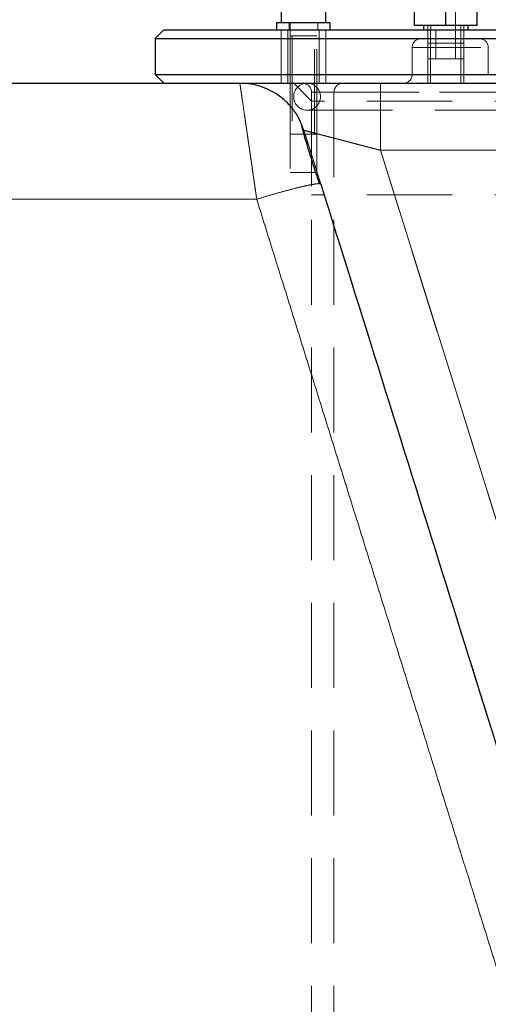
# Model space of a CAD drawing. Units: millimetres. Extents: x 0 to 420, y 0 to 297.
# Drawn here: x 136 to 143, y 226 to 241 of the extents above; entities that cross this region are included whole.
import ezdxf

# ---------------------------------------------------------------- set-up
doc = ezdxf.new("R2010")
doc.units = ezdxf.units.MM
doc.linetypes.add('HIDDEN', pattern=[1.905, 1.27, -0.635])
doc.styles.add('SLDTEXTSTYLE0', font='TXT', dxfattribs={"width": 0.605})
doc.dimstyles.new('SLDDIMSTYLE4', dxfattribs={"dimtxt": 3.5, "dimasz": 3.5, "dimexe": 0, "dimexo": 0.0625, "dimgap": 0.875, "dimtad": 1, "dimlfac": 15, "dimrnd": 1e-09, "dimzin": 12, "dimdsep": 46, "dimtxsty": 'SLDTEXTSTYLE0', "dimsah": 1, "dimcen": 0, "dimadec": 0, "dimazin": 3, "dimtfac": 1, "dimtdec": 3, "dimtmove": 0, "dimatfit": 3, "dimfxl": 1, "dimfrac": 2, "dimtolj": 1, "dimtzin": 12, "dimarcsym": 0})

# ---------------------------------------------------------------- blocks, each defined once
blk = doc.blocks.new('_D_26')
at = {"color": 7, "linetype": 'Continuous', "lineweight": 0}
for p, q in [((154.802, 234.681), (177.965, 252.211)), ((154.802, 234.681), (146.296, 228.244)), ((146.296, 228.244), (140.929, 224.182))]:
    blk.add_line(p, q, dxfattribs=at)
at = {"color": 7, "linetype": 'Continuous', "lineweight": 18}
for points in [[(154.802, 234.681), (157.918, 236.364), (157.268, 237.222)], [(146.296, 228.244), (143.181, 226.561), (143.83, 225.702)]]:
    blk.add_solid(points, dxfattribs=at)
at = {"color": 7, "linetype": 'Continuous', "lineweight": 18, "char_height": 3.5, "attachment_point": 1, "rotation": 37.1181, "style": 'SLDTEXTSTYLE0'}
for s, insert in [('160', (168.849, 250.965)), ('%%c', (164.786, 247.878))]:
    blk.add_mtext(s, dxfattribs=dict(at, insert=insert))

msp = doc.modelspace()

# ---------------------------------------------------------------- linework, layer by layer
at = {"color": 7, "linetype": 'HIDDEN', "lineweight": 18}
for p, q in [((141.73577, 242.29572), (141.73577, 239.96239)), ((142.0291, 239.96239), (142.0291, 242.29572)), ((139.42778, 240.39572), (139.42778, 239.59572)), ((139.42778, 240.39572), (139.42778, 239.59572)), ((139.52778, 240.39572), (139.52778, 239.59572)), ((139.54778, 240.50239), (139.54778, 240.39572)), ((139.56112, 240.50239), (139.56112, 238.83572)), ((139.96112, 238.83572), (139.96112, 240.50239)), ((139.97445, 240.39572), (139.97445, 240.50239)), ((139.99445, 239.59572), (139.99445, 240.39572)), ((140.09445, 239.59572), (140.09445, 240.39572)), ((140.09445, 239.59572), (140.09445, 240.39572)), ((141.61577, 240.46239), (141.61577, 239.96239)), ((141.61577, 240.39572), (141.61577, 239.59572)), ((141.65577, 240.39572), (141.65577, 239.59572)), ((141.6591, 240.46239), (141.6591, 240.39572)), ((142.10577, 240.39572), (142.10577, 240.46239)), ((142.1091, 239.59572), (142.1091, 240.39572)), ((142.1491, 239.96239), (142.1491, 240.46239)), ((142.1491, 239.59572), (142.1491, 240.39572)), ((139.59445, 240.30239), (139.59445, 238.83572)), ((139.92778, 238.83572), (139.92778, 240.30239)), ((141.38244, 240.12905), (141.38244, 239.72905)), ((146.21577, 240.12905), (141.38536, 240.12905)), ((141.88244, 240.19572), (141.61577, 240.19572)), ((142.1491, 240.19572), (141.88244, 240.19572)), ((142.51577, 240.12905), (142.51577, 239.72905)), ((141.88244, 239.96239), (141.61577, 239.96239)), ((142.1491, 239.96239), (141.88244, 239.96239)), ((139.56112, 239.59572), (139.56112, 238.26239)), ((139.61573, 239.59572), (139.88244, 239.32902)), ((139.96112, 238.26239), (139.96112, 239.59572)), ((139.4594, 239.35542), (139.44815, 239.36516)), ((139.88244, 239.46239), (139.88244, 212.79572)), ((139.88246, 239.46239), (143.88241, 239.46239)), ((140.21577, 239.46239), (140.21577, 212.79572)), ((140.21583, 239.46239), (143.54697, 239.46239)), ((139.81577, 239.19572), (143.9491, 239.19572)), ((143.88244, 239.32902), (139.88244, 239.32902)), ((139.88244, 239.32902), (139.88244, 237.92905)), ((139.76839, 238.89399), (139.7369, 238.97236)), ((139.76839, 238.89399), (139.7383, 238.96888)), ((139.76112, 238.83572), (139.56112, 238.83572)), ((139.96112, 238.83572), (139.76112, 238.83572)), ((139.76839, 238.89399), (139.76839, 238.89399)), ((143.64271, 226.49618), (139.76839, 238.89399)), ((144.59719, 226.79446), (140.90921, 238.59572)), ((140.90929, 238.59572), (148.99641, 238.59572)), ((139.76112, 238.26239), (139.56112, 238.26239)), ((139.96112, 238.26239), (139.76112, 238.26239)), ((143.88244, 237.92905), (139.88244, 237.92905)), ((139.06505, 237.86478), (105.27497, 237.86478))]:
    msp.add_line(p, q, dxfattribs=at)
at = {"color": 7, "linetype": 'Continuous', "lineweight": 25}
for p, q in [((139.42778, 240.90239), (139.42778, 240.50239)), ((140.09445, 240.50239), (140.09445, 240.90239)), ((141.41577, 240.46239), (141.41577, 240.72905)), ((141.88244, 240.46239), (141.88244, 240.72905)), ((142.3491, 240.46239), (142.3491, 240.72905)), ((137.68244, 240.39572), (137.5491, 240.26239)), ((137.68244, 240.39572), (146.08244, 240.39572)), ((139.36112, 240.50239), (139.36112, 240.39572)), ((139.36112, 240.50239), (140.16112, 240.50239)), ((140.16112, 240.39572), (140.16112, 240.50239)), ((141.41577, 240.46239), (141.88244, 240.46239)), ((141.5491, 240.46239), (141.5491, 240.39572)), ((141.88244, 240.46239), (142.3491, 240.46239)), ((142.21577, 240.39572), (142.21577, 240.46239)), ((137.5491, 240.26239), (137.5491, 239.72905)), ((137.5491, 240.26239), (146.21577, 240.26239)), ((137.5491, 239.72905), (137.68244, 239.59572)), ((137.5491, 239.72905), (141.88244, 239.72905)), ((141.88244, 239.72905), (146.21577, 239.72905)), ((107.57882, 239.59572), (138.81391, 239.59572)), ((140.90929, 239.59572), (149.39654, 239.59572)), ((140.01953, 238.09034), (140.0011, 238.0971))]:
    msp.add_line(p, q, dxfattribs=at)
at = {"color": 8, "linetype": 'Continuous', "lineweight": 18}
for p, q in [((144.59719, 226.79446), (140.90921, 238.59572)), ((140.90929, 238.59572), (149.39654, 238.59572)), ((105.27493, 237.86478), (139.06505, 237.86478))]:
    msp.add_line(p, q, dxfattribs=at)
at = {"color": 7, "linetype": 'HIDDEN', "lineweight": 18}
for centre, radius, start, end in [((141.51577, 240.12905), 0.13333, 90, 180), ((142.38244, 240.12905), 0.13333, 360, 90), ((141.2491, 239.72905), 0.13333, 270, 0), ((139.81577, 239.39572), 0.2, 90, 270), ((139.7491, 239.46239), 0.13333, 0, 90), ((139.81577, 239.39572), 0.2, 270, 90), ((140.3491, 239.46239), 0.13333, 90, 180)]:
    msp.add_arc(centre, radius, start, end, dxfattribs=at)
for points, knots in [([(139.56112, 240.30239), (139.56114, 240.30239), (139.5612, 240.30239), (139.56216, 240.30239), (139.56457, 240.30239), (139.5694, 240.30239), (139.57606, 240.30239), (139.58448, 240.30239), (139.59792, 240.30239), (139.61462, 240.30239), (139.63404, 240.30239), (139.65506, 240.30239), (139.67831, 240.30239), (139.70297, 240.30239), (139.72203, 240.30239), (139.74148, 240.30239), (139.76112, 240.30239), (139.78075, 240.30239), (139.8002, 240.30239), (139.81926, 240.30239), (139.83865, 240.30239), (139.85638, 240.30239), (139.87316, 240.30239), (139.8882, 240.30239), (139.90761, 240.30239), (139.92431, 240.30239), (139.93775, 240.30239), (139.94617, 240.30239), (139.95283, 240.30239), (139.95766, 240.30239), (139.96007, 240.30239), (139.96104, 240.30239), (139.96109, 240.30239), (139.96112, 240.30239)], [0, 0, 0, 0, 0.01559927, 0.03130517, 0.06255909, 0.09380657, 0.12505958, 0.15631644, 0.18757045, 0.24999142, 0.28124791, 0.31250692, 0.37494361, 0.40619966, 0.43745317, 0.46870629, 0.49996281, 0.53121934, 0.56247245, 0.59372596, 0.62498201, 0.66069868, 0.687493, 0.71875201, 0.7500085, 0.81242947, 0.84368348, 0.87494034, 0.90619335, 0.93744083, 0.96869475, 0.98437181, 1, 1, 1, 1]), ([(139.06505, 237.86478), (139.06337, 237.8764), (139.06, 237.89964), (139.05495, 237.93445), (139.04991, 237.9692), (139.04488, 238.00387), (139.03987, 238.03846), (139.03486, 238.07294), (139.02987, 238.10731), (139.0249, 238.14156), (139.01995, 238.17566), (139.01502, 238.20961), (139.01012, 238.24339), (139.00524, 238.27699), (139.0004, 238.3104), (138.99558, 238.34361), (138.99079, 238.3766), (138.98604, 238.40936), (138.98132, 238.44189), (138.97664, 238.47417), (138.972, 238.5062), (138.96739, 238.53795), (138.96283, 238.56942), (138.95831, 238.60059), (138.95383, 238.63147), (138.9494, 238.66203), (138.94502, 238.69226), (138.94068, 238.72216), (138.93639, 238.75172), (138.93216, 238.78092), (138.92797, 238.80975), (138.92384, 238.83821), (138.91977, 238.86628), (138.91575, 238.89395), (138.9118, 238.92121), (138.9079, 238.94806), (138.90406, 238.97448), (138.90029, 239.00046), (138.89658, 239.02599), (138.89294, 239.05107), (138.88937, 239.07569), (138.88473, 239.10764), (138.87913, 239.14624), (138.87271, 239.19047), (138.86658, 239.2327), (138.86075, 239.27287), (138.85523, 239.31091), (138.85002, 239.34678), (138.84514, 239.38041), (138.84058, 239.41175), (138.83638, 239.44074), (138.83252, 239.46736), (138.82901, 239.49157), (138.82585, 239.51334), (138.82306, 239.53264), (138.82063, 239.54942), (138.81857, 239.56367), (138.81689, 239.57532), (138.81559, 239.58439), (138.81466, 239.59083), (138.81406, 239.59488), (138.81396, 239.59539), (138.81391, 239.59565)], [0, 0, 0, 0, 0.01257391, 0.02515223, 0.03773432, 0.0503196, 0.06290746, 0.07549732, 0.08808865, 0.10068091, 0.11327361, 0.12586631, 0.13845862, 0.15105042, 0.16364165, 0.17623226, 0.18882225, 0.2014116, 0.21400031, 0.22658844, 0.23917603, 0.25176319, 0.26435005, 0.27693677, 0.28952356, 0.30211067, 0.31469841, 0.32728707, 0.33987646, 0.3524662, 0.36505604, 0.37764576, 0.39023519, 0.40282418, 0.41541264, 0.42800054, 0.44058788, 0.45317474, 0.46576126, 0.47834765, 0.49093418, 0.50352122, 0.52834515, 0.55317123, 0.57799743, 0.60282226, 0.62764495, 0.65246559, 0.67728529, 0.70210617, 0.72692965, 0.75175466, 0.77658012, 0.80140538, 0.82623038, 0.85105587, 0.87588349, 0.90071533, 0.92554874, 0.95037803, 0.97519716, 1, 1, 1, 1]), ([(140.90929, 238.59572), (140.90929, 238.65464), (140.90929, 238.71577), (140.90929, 238.83959), (140.90929, 238.90227), (140.90929, 239.02536), (140.90929, 239.08576), (140.90929, 239.2001), (140.90929, 239.25401), (140.90929, 239.35164), (140.90929, 239.39533), (140.90929, 239.47008), (140.90929, 239.50113), (140.90929, 239.54985), (140.90929, 239.56754), (140.90929, 239.59045), (140.90929, 239.59568), (140.90929, 239.59568)], [0, 0, 0, 0, 0.125, 0.125, 0.25, 0.25, 0.375, 0.375, 0.5, 0.5, 0.625, 0.625, 0.75, 0.75, 0.875, 0.875, 1, 1, 1, 1]), ([(139.76765, 238.88865), (139.7677, 238.88925), (139.76818, 238.89446), (139.77216, 238.88184), (139.77568, 238.87068)], [0, 0, 0, 0, 0.11511534, 1, 1, 1, 1]), ([(140.01953, 238.09034), (140.01696, 238.09858), (140.01181, 238.11506), (140.0041, 238.13971), (139.99642, 238.16429), (139.98877, 238.18878), (139.98116, 238.21315), (139.97358, 238.23738), (139.96606, 238.26146), (139.95859, 238.28535), (139.95119, 238.30905), (139.94385, 238.33252), (139.93659, 238.35577), (139.9294, 238.37876), (139.9223, 238.40148), (139.91529, 238.42392), (139.90838, 238.44604), (139.90157, 238.46784), (139.89486, 238.48929), (139.88827, 238.51038), (139.8818, 238.53109), (139.87545, 238.5514), (139.86924, 238.57129), (139.86316, 238.59075), (139.85722, 238.60975), (139.85143, 238.62828), (139.84579, 238.64632), (139.83887, 238.66847), (139.83085, 238.69411), (139.82202, 238.7224), (139.81376, 238.74881), (139.80612, 238.77328), (139.79911, 238.7957), (139.79277, 238.81599), (139.78712, 238.83407), (139.78218, 238.84988), (139.77796, 238.86338), (139.77448, 238.8745), (139.77177, 238.88319), (139.76984, 238.88937), (139.76862, 238.89325), (139.76847, 238.89375), (139.76839, 238.89399)], [0, 0, 0, 0, 0.01955861, 0.0391287, 0.05870766, 0.07829298, 0.09788221, 0.11747306, 0.13706346, 0.15665237, 0.17623989, 0.19582617, 0.21541132, 0.23499547, 0.25457878, 0.27416151, 0.29374401, 0.31332682, 0.33291062, 0.35249562, 0.37208145, 0.39166769, 0.41125397, 0.43084, 0.45042561, 0.47001078, 0.48959573, 0.50918092, 0.54423525, 0.5792918, 0.61434902, 0.64940592, 0.68446299, 0.71952127, 0.75458059, 0.78964048, 0.82470085, 0.85976287, 0.89482973, 0.9299004, 0.96496226, 1, 1, 1, 1]), ([(140.90929, 238.59572), (140.89975, 238.59821), (140.88067, 238.6032), (140.85205, 238.61068), (140.82345, 238.61816), (140.79489, 238.62562), (140.76639, 238.63308), (140.73795, 238.64051), (140.70959, 238.64793), (140.68132, 238.65532), (140.65316, 238.66268), (140.62512, 238.67001), (140.59721, 238.67731), (140.56945, 238.68456), (140.54185, 238.69178), (140.51443, 238.69895), (140.4872, 238.70607), (140.46017, 238.71313), (140.43337, 238.72014), (140.4068, 238.72709), (140.38048, 238.73397), (140.35443, 238.74078), (140.32867, 238.74751), (140.30322, 238.75417), (140.27809, 238.76074), (140.2533, 238.76722), (140.22887, 238.7736), (140.20482, 238.77989), (140.18118, 238.78607), (140.15795, 238.79214), (140.13517, 238.79809), (140.11285, 238.80393), (140.08678, 238.81074), (140.05738, 238.81842), (140.02522, 238.82682), (139.99452, 238.83485), (139.96535, 238.84247), (139.93784, 238.84966), (139.91206, 238.8564), (139.88811, 238.86266), (139.86608, 238.86843), (139.84606, 238.87366), (139.82816, 238.87835), (139.81246, 238.88246), (139.79905, 238.88597), (139.78797, 238.88887), (139.77927, 238.89115), (139.77305, 238.89278), (139.76912, 238.89381), (139.76864, 238.89393), (139.7684, 238.894)], [0, 0, 0, 0, 0.01726015, 0.03452404, 0.05179029, 0.06905758, 0.08632468, 0.10359107, 0.12085679, 0.13812189, 0.15538645, 0.17265055, 0.18991433, 0.20717795, 0.22444168, 0.24170584, 0.25897087, 0.27623732, 0.29350574, 0.31077586, 0.3280471, 0.34531898, 0.36259107, 0.37986308, 0.39713472, 0.41440587, 0.43167659, 0.44894717, 0.46621817, 0.48349037, 0.50076392, 0.51803861, 0.53531433, 0.56263638, 0.58995868, 0.61728047, 0.64460338, 0.67193151, 0.69926741, 0.72661031, 0.75395406, 0.78129337, 0.80862572, 0.8359519, 0.86327506, 0.89059848, 0.91792629, 0.94526397, 0.97261876, 1, 1, 1, 1]), ([(139.06505, 237.86478), (139.12268, 237.88246), (139.24125, 237.91884), (139.41712, 237.96956), (139.58639, 238.01564), (139.73761, 238.05342), (139.86236, 238.08087), (139.94904, 238.09505), (139.99398, 238.09985), (140.00084, 238.0972), (140.0011, 238.0971)], [0, 0, 0, 0, 0.13161345, 0.27083928, 0.41562509, 0.56332678, 0.71096223, 0.85555722, 0.99448908, 1, 1, 1, 1]), ([(142.68823, 226.24507), (142.63068, 226.42963), (142.51559, 226.79874), (142.34296, 227.35237), (142.17033, 227.90598), (141.99772, 228.45955), (141.82512, 229.01309), (141.65253, 229.5666), (141.47995, 230.12008), (141.30738, 230.67352), (141.13482, 231.22692), (140.96227, 231.78029), (140.78974, 232.33363), (140.61721, 232.88692), (140.4447, 233.44018), (140.2722, 233.9934), (140.09971, 234.54658), (139.92723, 235.09972), (139.75477, 235.65282), (139.58232, 236.20587), (139.40988, 236.75889), (139.23746, 237.31186), (139.12252, 237.68047), (139.06505, 237.86478)], [0, 0, 0, 0, 0.04761897, 0.09523798, 0.14285703, 0.1904761, 0.23809518, 0.28571426, 0.33333333, 0.38095239, 0.42857144, 0.47619048, 0.52380952, 0.57142856, 0.61904761, 0.66666667, 0.71428574, 0.76190482, 0.8095239, 0.85714297, 0.90476202, 0.95238103, 1, 1, 1, 1])]:
    msp.add_open_spline(points, degree=3, knots=knots, dxfattribs=at)
at = {"color": 7, "linetype": 'Continuous', "lineweight": 25}
for points, knots in [([(139.7383, 238.96888), (139.72918, 238.99313), (139.70147, 239.06684), (139.63051, 239.17877), (139.52918, 239.30086), (139.40868, 239.40475), (139.2736, 239.48861), (139.12691, 239.54958), (138.9724, 239.58845), (138.86674, 239.5933), (138.81391, 239.59572)], [0, 0, 0, 0, 0.06545289, 0.19895962, 0.33246635, 0.46597308, 0.59947981, 0.73298654, 0.86649327, 1, 1, 1, 1]), ([(138.81391, 239.59572), (138.81398, 239.59572), (138.81412, 239.59572), (138.81521, 239.59572), (138.81695, 239.59572), (138.8194, 239.59572), (138.82254, 239.59572), (138.82638, 239.59572), (138.83092, 239.59572), (138.83616, 239.59572), (138.84209, 239.59572), (138.84872, 239.59572), (138.86692, 239.59572), (138.90484, 239.59572), (138.97713, 239.59572), (139.06822, 239.59572), (139.17699, 239.59572), (139.30233, 239.59572), (139.44257, 239.59572), (139.59641, 239.59572), (139.76197, 239.59572), (139.93779, 239.59572), (140.12187, 239.59572), (140.31281, 239.59572), (140.46525, 239.59572), (140.57539, 239.59572), (140.6417, 239.59572), (140.70825, 239.59572), (140.77505, 239.59572), (140.84209, 239.59572), (140.88687, 239.59572), (140.90929, 239.59572)], [0, 0, 0, 0, 0.011354338, 0.022698999, 0.034038139, 0.045375923, 0.056716515, 0.068064076, 0.07942276, 0.09079671, 0.102190049, 0.113606883, 0.12505129, 0.187458455, 0.250018866, 0.312503129, 0.375037885, 0.437311988, 0.500017947, 0.562355426, 0.624997902, 0.687425193, 0.750009106, 0.812392928, 0.874966811, 0.895794317, 0.916600289, 0.937404296, 0.958225916, 0.979084676, 1, 1, 1, 1]), ([(140.00172, 238.09729), (139.98482, 238.14716), (139.94953, 238.25126), (139.8976, 238.41106), (139.84713, 238.57165), (139.80162, 238.72248), (139.76429, 238.85243), (139.74041, 238.94291), (139.73035, 238.98752), (139.73445, 238.98019), (139.73535, 238.97859)], [0, 0, 0, 0, 0.11087422, 0.23144177, 0.36127447, 0.49980044, 0.64601296, 0.79857474, 0.95586925, 1, 1, 1, 1])]:
    msp.add_open_spline(points, degree=3, knots=knots, dxfattribs=at)
at = {"color": 8, "linetype": 'Continuous', "lineweight": 18}
for points, knots in [([(138.81391, 239.59565), (138.81393, 239.59558), (138.81396, 239.59545), (138.81412, 239.59443), (138.81436, 239.59282), (138.8147, 239.59054), (138.81512, 239.58762), (138.81564, 239.58406), (138.81624, 239.57985), (138.81694, 239.575), (138.81773, 239.56949), (138.81862, 239.56334), (138.8196, 239.55654), (138.82068, 239.54911), (138.82184, 239.54103), (138.8231, 239.53232), (138.82445, 239.52299), (138.8259, 239.51303), (138.82743, 239.50246), (138.82905, 239.49126), (138.83076, 239.47946), (138.83256, 239.46706), (138.83445, 239.45405), (138.83642, 239.44044), (138.83848, 239.42624), (138.84063, 239.41145), (138.84286, 239.39608), (138.84518, 239.38012), (138.84758, 239.36359), (138.85006, 239.3465), (138.85262, 239.32885), (138.85527, 239.31064), (138.85799, 239.29189), (138.86079, 239.2726), (138.86366, 239.25278), (138.86662, 239.23244), (138.86964, 239.21159), (138.87274, 239.19022), (138.87592, 239.16835), (138.87916, 239.14599), (138.88248, 239.12315), (138.88703, 239.09183), (138.89291, 239.05131), (138.90026, 239.00068), (138.90787, 238.94827), (138.91572, 238.89415), (138.92382, 238.8384), (138.93213, 238.7811), (138.94066, 238.72234), (138.94938, 238.66219), (138.95829, 238.60074), (138.96737, 238.53809), (138.97662, 238.4743), (138.98602, 238.40948), (138.99556, 238.34371), (139.00523, 238.27708), (139.01501, 238.20969), (139.02489, 238.14163), (139.03485, 238.07301), (139.04488, 238.00392), (139.05495, 237.9345), (139.06168, 237.88801), (139.06505, 237.86478)], [0, 0, 0, 0, 0.01239956, 0.02480396, 0.03721242, 0.04962418, 0.06203848, 0.07445456, 0.08687167, 0.09928907, 0.11170608, 0.12412203, 0.13653681, 0.14895077, 0.16136421, 0.17377736, 0.18619041, 0.19860347, 0.2110166, 0.22342982, 0.2358431, 0.24825637, 0.26066954, 0.27308248, 0.28549505, 0.29790707, 0.31031839, 0.32272907, 0.33513946, 0.34754986, 0.35996051, 0.37237158, 0.38478318, 0.39719535, 0.40960807, 0.42202126, 0.43443481, 0.44684854, 0.45926225, 0.4716757, 0.48408863, 0.49650073, 0.52167317, 0.54684496, 0.57201805, 0.5971933, 0.62237061, 0.64754908, 0.67272711, 0.69790241, 0.72307522, 0.7482477, 0.77342136, 0.7985971, 0.82377533, 0.84895607, 0.87413906, 0.89932334, 0.92450583, 0.94968247, 0.97484879, 1, 1, 1, 1]), ([(140.90929, 239.59568), (140.90929, 239.59568), (140.90929, 239.59045), (140.90929, 239.56754), (140.90929, 239.54985), (140.90929, 239.50113), (140.90929, 239.47008), (140.90929, 239.39533), (140.90929, 239.35164), (140.90929, 239.25401), (140.90929, 239.2001), (140.90929, 239.08576), (140.90929, 239.02536), (140.90929, 238.90227), (140.90929, 238.83959), (140.90929, 238.71577), (140.90929, 238.65464), (140.90929, 238.59572)], [0, 0, 0, 0, 0.125, 0.125, 0.25, 0.25, 0.375, 0.375, 0.5, 0.5, 0.625, 0.625, 0.75, 0.75, 0.875, 0.875, 1, 1, 1, 1]), ([(139.7684, 238.894), (139.76845, 238.89398), (139.76856, 238.89395), (139.76949, 238.89371), (139.77097, 238.89332), (139.77305, 238.89278), (139.77571, 238.89208), (139.77895, 238.89123), (139.78277, 238.89023), (139.78716, 238.88908), (139.79211, 238.88779), (139.79762, 238.88635), (139.80368, 238.88476), (139.81029, 238.88303), (139.81744, 238.88116), (139.82512, 238.87914), (139.83333, 238.877), (139.84205, 238.87471), (139.85128, 238.8723), (139.86099, 238.86976), (139.87119, 238.86709), (139.88186, 238.8643), (139.89299, 238.86139), (139.90457, 238.85836), (139.91659, 238.85522), (139.92903, 238.85196), (139.94189, 238.8486), (139.95515, 238.84513), (139.96882, 238.84156), (139.98286, 238.83789), (139.99728, 238.83412), (140.01207, 238.83026), (140.02721, 238.82631), (140.04268, 238.82226), (140.05849, 238.81813), (140.07461, 238.81392), (140.1003, 238.80721), (140.13642, 238.79777), (140.18408, 238.78531), (140.23352, 238.77239), (140.28457, 238.75904), (140.33706, 238.74532), (140.39083, 238.73126), (140.44572, 238.71691), (140.50159, 238.70231), (140.5583, 238.68748), (140.61573, 238.67247), (140.67374, 238.6573), (140.73222, 238.64201), (140.79106, 238.62663), (140.85012, 238.61119), (140.88957, 238.60087), (140.90929, 238.59572)], [0, 0, 0, 0, 0.01330477, 0.02660204, 0.03989299, 0.05317878, 0.06646045, 0.07973888, 0.09301488, 0.10628911, 0.11956219, 0.13283464, 0.1461069, 0.15937939, 0.17265246, 0.18592645, 0.19920178, 0.21247873, 0.22575739, 0.23903763, 0.25231916, 0.26560152, 0.27888412, 0.29216621, 0.30544695, 0.31872571, 0.33200255, 0.34527757, 0.35855091, 0.37182311, 0.38509473, 0.39836617, 0.41163765, 0.42490927, 0.43818099, 0.45145266, 0.464724, 0.50042266, 0.53611645, 0.57180626, 0.60749687, 0.64318944, 0.67888202, 0.71457111, 0.75025284, 0.78592978, 0.82160574, 0.85728285, 0.8929622, 0.92864439, 0.96432706, 1, 1, 1, 1]), ([(140.0011, 238.0971), (140.00084, 238.0972), (139.99398, 238.09985), (139.94904, 238.09505), (139.86236, 238.08088), (139.73761, 238.05342), (139.58639, 238.01564), (139.41712, 237.96956), (139.24125, 237.91884), (139.12268, 237.88246), (139.06505, 237.86478)], [0, 0, 0, 0, 0.00551008, 0.14444206, 0.28903716, 0.43667274, 0.58437456, 0.72916049, 0.86838644, 1, 1, 1, 1]), ([(139.06505, 237.86478), (139.12252, 237.68047), (139.23746, 237.31186), (139.40988, 236.75889), (139.58232, 236.20587), (139.75477, 235.65282), (139.92723, 235.09972), (140.09971, 234.54658), (140.2722, 233.9934), (140.4447, 233.44018), (140.61721, 232.88692), (140.78974, 232.33363), (140.96227, 231.78029), (141.13482, 231.22692), (141.30738, 230.67352), (141.47995, 230.12008), (141.65253, 229.5666), (141.82512, 229.01309), (141.99772, 228.45955), (142.17033, 227.90598), (142.34296, 227.35237), (142.51559, 226.79874), (142.63068, 226.42963), (142.68823, 226.24507)], [0, 0, 0, 0, 0.04761897, 0.09523798, 0.14285703, 0.1904761, 0.23809518, 0.28571426, 0.33333333, 0.38095239, 0.42857144, 0.47619048, 0.52380952, 0.57142856, 0.61904761, 0.66666667, 0.71428574, 0.76190482, 0.8095239, 0.85714297, 0.90476202, 0.95238103, 1, 1, 1, 1])]:
    msp.add_open_spline(points, degree=3, knots=knots, dxfattribs=at)
at = {"color": 7, "linetype": 'Continuous', "lineweight": 25}
msp.add_open_spline([(140.01953, 238.09034), (141.22635, 234.22853), (142.4342, 230.36341), (143.64271, 226.49618)], degree=3, dxfattribs=at)

# ---------------------------------------------------------------- dimensions: what is measured, and where the dimension line sits
at = {"color": 7, "linetype": 'Continuous', "lineweight": 18}
dim = msp.add_diameter_dim_2p(p1=(154.80186, 234.68084), p2=(146.29634, 228.24393), dimstyle='SLDDIMSTYLE4', dxfattribs=at)
dim.commit()
dim.dimension.update_dxf_attribs({"geometry": '_D_26', "text_midpoint": (172.84163, 248.3332), "dimtype": 163})

doc.saveas('drawing.dxf')
